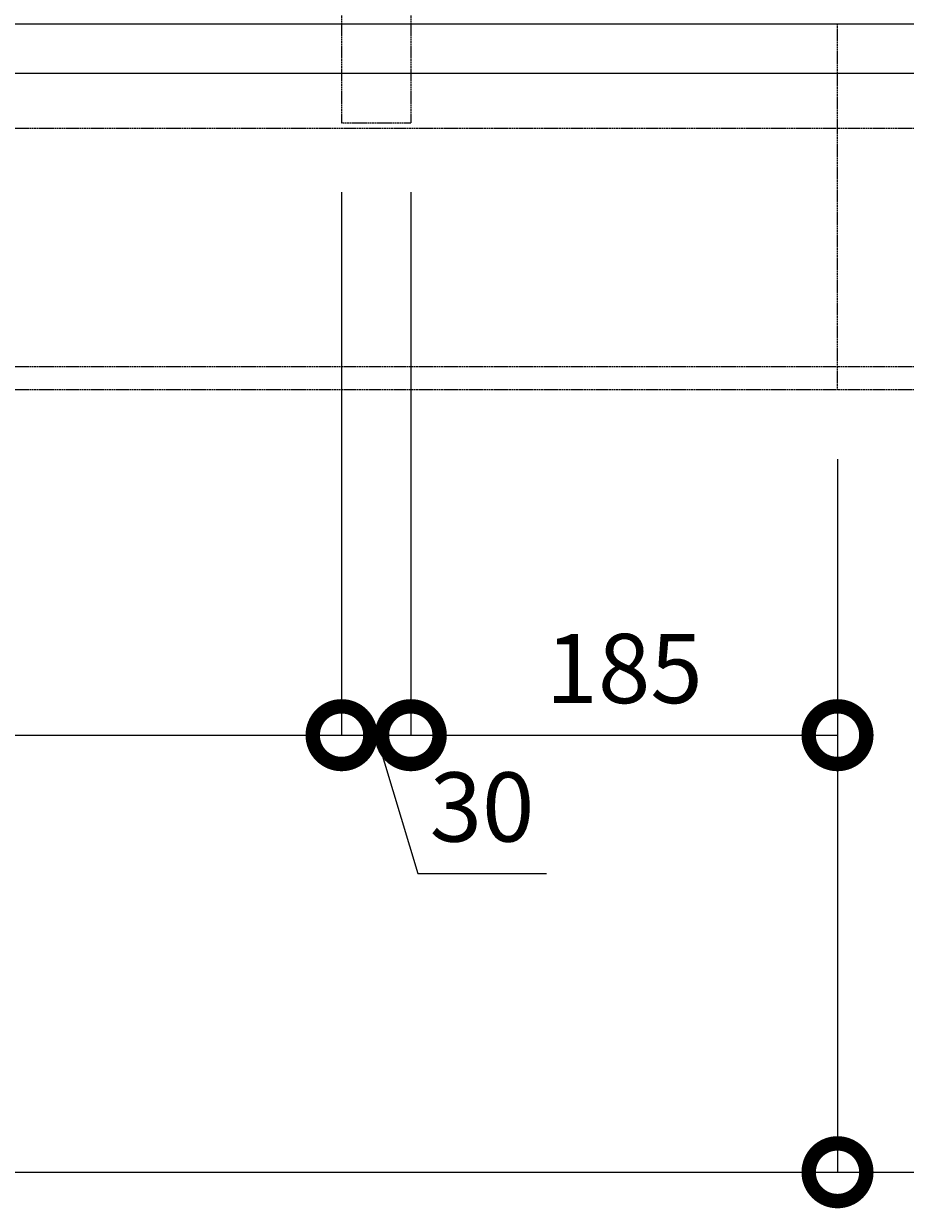
# Model space of a CAD drawing. Units: millimetres. Extents: x 374 to 11013, y 441 to 3044.
# Drawn here: x 10018 to 10400, y 962 to 1476 of the extents above; entities that cross this region are included whole.
import ezdxf

# ---------------------------------------------------------------- set-up
doc = ezdxf.new("R2010")
doc.units = ezdxf.units.MM
doc.header["$LTSCALE"] = 0.2
doc.header["$PDMODE"] = 67
doc.linetypes.add('点線（標準）', pattern=[1.693333, 0.846667, -0.846667])
for name, color, linetype, lineweight in [('(KE)フレーム(シート受・位置決め)', 2, 'Continuous', 13), ('(KE)プレート(傾斜・保護)・ガイド', 4, 'Continuous', 13), ('(KE)寸法', 7, 'Continuous', 9), ('(KE)本体(パネル・カバー・ジョイントPL)', 3, 'Continuous', 13)]:
    doc.layers.add(name, color=color, linetype=linetype, lineweight=lineweight)
doc.styles.add('(K)文字_異尺度_H3.0-1.0', font='MS Gothic.ttf', dxfattribs={"height": 3})
doc.dimstyles.new('kaneso異尺度対応_H3.0', dxfattribs={"dimscale": 6, "dimtxt": 3, "dimasz": 5, "dimexe": 0, "dimexo": 3, "dimgap": 1, "dimtad": 1, "dimdec": 1, "dimdsep": 46, "dimtxsty": '(K)文字_異尺度_H3.0-1.0', "dimblk": 'DOTSMALL', "dimcen": 0, "dimclrt": 2, "dimadec": 0, "dimazin": 0, "dimtfac": 1, "dimtdec": 1, "dimtmove": 1, "dimatfit": 3, "dimldrblk": 'DOTSMALL', "dimfxl": 1, "dimtfill": 1, "dimlwd": 9, "dimlwe": 9, "dimarcsym": 0})

# ---------------------------------------------------------------- blocks, each defined once
blk = doc.blocks.new('_DotSmall')
at = {"color": 0, "linetype": 'ByBlock', "const_width": 0.5}
blk.add_lwpolyline([(-0.0625, 0, 1), (0.0625, 0, 1)], format="xyb", close=True, dxfattribs=at)
blk = doc.blocks.new('*D33')
at = {"layer": '(KE)寸法', "color": 0, "lineweight": 9, "transparency": 16777216}
for p, q in [((8870.99, 1286.92), (8870.99, 977.91)), ((10370.99, 1286.92), (10370.99, 977.91)), ((8870.99, 977.91), (10370.99, 977.91))]:
    blk.add_line(p, q, dxfattribs=at)
at = {"layer": 'Defpoints', "color": 0, "transparency": 16777216}
for p in [(8870.99, 1316.92), (10370.99, 1316.92), (10370.99, 977.91)]:
    blk.add_point(p, dxfattribs=at)
at = {"layer": '(KE)寸法', "color": 0, "lineweight": 9, "transparency": 16777216, "xscale": 50, "yscale": 50, "zscale": 50, "rotation": 180}
blk.add_blockref('_DotSmall', (8870.99, 977.91), dxfattribs=at)
at = {"layer": '(KE)寸法', "color": 0, "lineweight": 9, "transparency": 16777216, "xscale": 50, "yscale": 50, "zscale": 50}
blk.add_blockref('_DotSmall', (10370.99, 977.91), dxfattribs=at)
at = {"layer": '(KE)寸法', "color": 2, "transparency": 16777216, "insert": (9620.99, 1002.91), "char_height": 30, "attachment_point": 5, "style": '(K)文字_異尺度_H3.0-1.0', "bg_fill": 3, "box_fill_scale": 1.1, "bg_fill_color": 256, "bg_fill_true_color": 13158600, "bg_fill_transparency": 0}
blk.add_mtext('1500', dxfattribs=at)
blk = doc.blocks.new('*D28')
at = {"layer": '(KE)寸法', "color": 0, "lineweight": 9, "transparency": 16777216}
for p, q in [((9635.99, 1402.59), (9635.99, 1167.29)), ((10155.99, 1402.59), (10155.99, 1167.29)), ((9635.99, 1167.29), (10155.99, 1167.29))]:
    blk.add_line(p, q, dxfattribs=at)
at = {"layer": 'Defpoints', "color": 0, "transparency": 16777216}
for p in [(9635.99, 1432.59), (10155.99, 1432.59), (10155.99, 1167.29)]:
    blk.add_point(p, dxfattribs=at)
at = {"layer": '(KE)寸法', "color": 0, "lineweight": 9, "transparency": 16777216, "xscale": 50, "yscale": 50, "zscale": 50, "rotation": 180}
blk.add_blockref('_DotSmall', (9635.99, 1167.29), dxfattribs=at)
at = {"layer": '(KE)寸法', "color": 0, "lineweight": 9, "transparency": 16777216, "xscale": 50, "yscale": 50, "zscale": 50}
blk.add_blockref('_DotSmall', (10155.99, 1167.29), dxfattribs=at)
at = {"layer": '(KE)寸法', "color": 2, "transparency": 16777216, "insert": (9895.99, 1192.29), "char_height": 30, "attachment_point": 5, "style": '(K)文字_異尺度_H3.0-1.0', "bg_fill": 3, "box_fill_scale": 1.1, "bg_fill_color": 256, "bg_fill_true_color": 13158600, "bg_fill_transparency": 0}
blk.add_mtext('520', dxfattribs=at)
blk = doc.blocks.new('*D27')
at = {"layer": '(KE)寸法', "color": 0, "lineweight": 9, "transparency": 16777216}
for p, q in [((10155.99, 1402.59), (10155.99, 1167.29)), ((10185.99, 1402.59), (10185.99, 1167.29)), ((10155.99, 1167.29), (10185.99, 1167.29)), ((10170.99, 1167.29), (10188.99, 1107.29)), ((10188.99, 1107.29), (10244.77, 1107.29))]:
    blk.add_line(p, q, dxfattribs=at)
at = {"layer": 'Defpoints', "color": 0, "transparency": 16777216}
for p in [(10155.99, 1432.59), (10185.99, 1432.59), (10185.99, 1167.29)]:
    blk.add_point(p, dxfattribs=at)
at = {"layer": '(KE)寸法', "color": 0, "lineweight": 9, "transparency": 16777216, "xscale": 50, "yscale": 50, "zscale": 50, "rotation": 180}
blk.add_blockref('_DotSmall', (10155.99, 1167.29), dxfattribs=at)
at = {"layer": '(KE)寸法', "color": 2, "transparency": 16777216, "insert": (10216.88, 1132.29), "char_height": 30, "attachment_point": 5, "style": '(K)文字_異尺度_H3.0-1.0', "bg_fill": 3, "box_fill_scale": 1.1, "bg_fill_color": 256, "bg_fill_true_color": 13158600, "bg_fill_transparency": 0}
blk.add_mtext('30', dxfattribs=at)
at = {"layer": '(KE)寸法', "color": 0, "lineweight": 9, "transparency": 16777216, "xscale": 50, "yscale": 50, "zscale": 50}
blk.add_blockref('_DotSmall', (10185.99, 1167.29), dxfattribs=at)
blk = doc.blocks.new('*D26')
at = {"layer": '(KE)寸法', "color": 0, "lineweight": 9, "transparency": 16777216}
for p, q in [((10185.99, 1402.59), (10185.99, 1167.29)), ((10370.99, 1286.92), (10370.99, 1167.29)), ((10185.99, 1167.29), (10370.99, 1167.29))]:
    blk.add_line(p, q, dxfattribs=at)
at = {"layer": 'Defpoints', "color": 0, "transparency": 16777216}
for p in [(10185.99, 1432.59), (10370.99, 1316.92), (10370.99, 1167.29)]:
    blk.add_point(p, dxfattribs=at)
at = {"layer": '(KE)寸法', "color": 0, "lineweight": 9, "transparency": 16777216, "xscale": 50, "yscale": 50, "zscale": 50, "rotation": 180}
blk.add_blockref('_DotSmall', (10185.99, 1167.29), dxfattribs=at)
at = {"layer": '(KE)寸法', "color": 0, "lineweight": 9, "transparency": 16777216, "xscale": 50, "yscale": 50, "zscale": 50}
blk.add_blockref('_DotSmall', (10370.99, 1167.29), dxfattribs=at)
at = {"layer": '(KE)寸法', "color": 2, "transparency": 16777216, "insert": (10278.49, 1192.29), "char_height": 30, "attachment_point": 5, "style": '(K)文字_異尺度_H3.0-1.0', "bg_fill": 3, "box_fill_scale": 1.1, "bg_fill_color": 256, "bg_fill_true_color": 13158600, "bg_fill_transparency": 0}
blk.add_mtext('185', dxfattribs=at)

msp = doc.modelspace()

# ---------------------------------------------------------------- linework, layer by layer
at = {"layer": '(KE)フレーム(シート受・位置決め)', "color": 7, "linetype": '点線（標準）'}
for p, q in [((10155.99, 1534.79), (10155.99, 1432.59)), ((10185.99, 1534.79), (10185.99, 1432.59)), ((10155.99, 1432.59), (10185.99, 1432.59))]:
    msp.add_line(p, q, dxfattribs=at)
at = {"layer": '(KE)プレート(傾斜・保護)・ガイド', "color": 4, "linetype": 'Continuous'}
for p, q in [((8245.76, 1475.59), (11013.49, 1475.59)), ((8245.76, 1454.08), (11013.49, 1454.08))]:
    msp.add_line(p, q, dxfattribs=at)
at = {"layer": '(KE)本体(パネル・カバー・ジョイントPL)', "color": 3, "linetype": '点線（標準）'}
for p, q in [((10370.99, 1430.12), (8870.99, 1430.12)), ((11013.49, 1430.12), (10370.99, 1430.12)), ((10370.99, 1326.92), (8870.99, 1326.92)), ((11013.49, 1326.92), (10370.99, 1326.92)), ((10370.99, 1316.92), (8870.99, 1316.92)), ((11013.49, 1316.92), (10370.99, 1316.92))]:
    msp.add_line(p, q, dxfattribs=at)

# ---------------------------------------------------------------- next in the draw order: dimensions: what is measured, and where the dimension line sits
at = {"layer": '(KE)寸法'}
dim = msp.add_linear_dim(base=(10370.99, 977.91), p1=(8870.99, 1316.92), p2=(10370.99, 1316.92), dimstyle='kaneso異尺度対応_H3.0', override={"dimscale": 0, "dimtix": 0, "dimtofl": 1, "dimtmove": 1, "dimatfit": 3}, dxfattribs=at)
dim.commit()
dim.dimension.update_dxf_attribs({"geometry": '*D33', "text_midpoint": (9620.99, 1002.91)})

# ---------------------------------------------------------------- next in the draw order: linework, layer by layer
at = {"layer": '(KE)寸法', "lineweight": 9}
for p, q in [((10370.99, 1286.92), (10370.99, 977.91)), ((10370.99, 977.91), (11013.49, 977.91))]:
    msp.add_line(p, q, dxfattribs=at)

# ---------------------------------------------------------------- next in the draw order: block references
at = {"layer": '(KE)寸法', "lineweight": 9, "xscale": 50, "yscale": 50, "zscale": 50, "rotation": 180}
msp.add_blockref('_DotSmall', (10370.99, 977.91), dxfattribs=at)

# ---------------------------------------------------------------- next in the draw order: dimensions: what is measured, and where the dimension line sits
at = {"layer": '(KE)寸法'}
dim = msp.add_linear_dim(base=(10155.99, 1167.29), p1=(9635.99, 1432.59), p2=(10155.99, 1432.59), dimstyle='kaneso異尺度対応_H3.0', override={"dimscale": 0, "dimtix": 0, "dimtofl": 1, "dimtmove": 1, "dimatfit": 3}, dxfattribs=at)
dim.commit()
dim.dimension.update_dxf_attribs({"geometry": '*D28', "text_midpoint": (9895.99, 1192.29)})

# ---------------------------------------------------------------- next in the draw order: dimensions: what is measured, and where the dimension line sits
dim = msp.add_linear_dim(base=(10185.99, 1167.29), p1=(10155.99, 1432.59), p2=(10185.99, 1432.59), dimstyle='kaneso異尺度対応_H3.0', override={"dimscale": 0, "dimtix": 0, "dimtofl": 1, "dimtmove": 1, "dimatfit": 3}, dxfattribs=at)
dim.commit()
dim.dimension.update_dxf_attribs({"geometry": '*D27', "text_midpoint": (10198.99, 1132.29)})

# ---------------------------------------------------------------- next in the draw order: dimensions: what is measured, and where the dimension line sits
dim = msp.add_linear_dim(base=(10370.99, 1167.29), p1=(10185.99, 1432.59), p2=(10370.99, 1316.92), dimstyle='kaneso異尺度対応_H3.0', override={"dimscale": 0, "dimtix": 0, "dimtofl": 1, "dimtmove": 1, "dimatfit": 3}, dxfattribs=at)
dim.commit()
dim.dimension.update_dxf_attribs({"geometry": '*D26', "text_midpoint": (10278.49, 1192.29)})

# ---------------------------------------------------------------- next in the draw order: linework, layer by layer
at = {"layer": '(KE)本体(パネル・カバー・ジョイントPL)', "color": 3, "linetype": '点線（標準）'}
msp.add_line((10370.99, 1316.92), (10370.99, 1475.59), dxfattribs=at)

doc.saveas('drawing.dxf')
